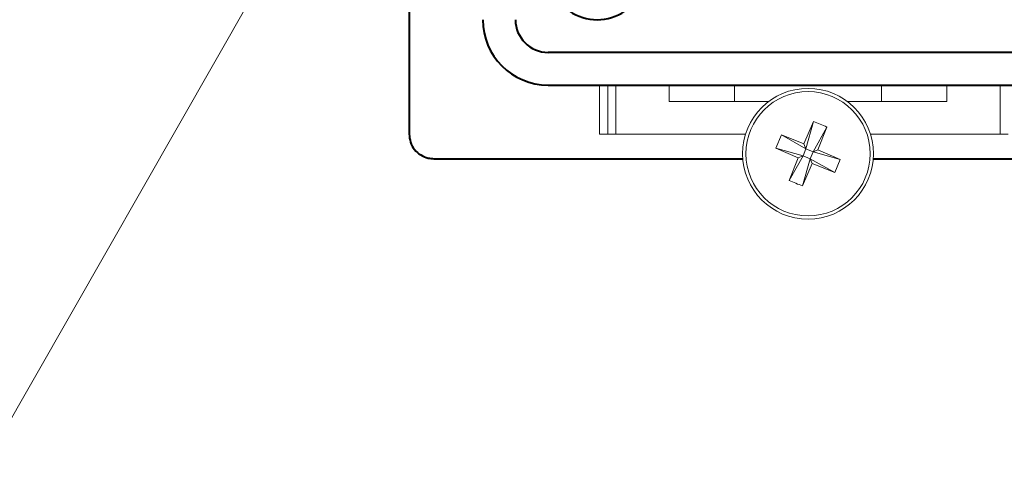
# Model space of a CAD drawing. Extents: x -426 to 168, y -442 to -22.
# Drawn here: x -83 to -23, y -323 to -296 of the extents above; entities that cross this region are included whole.
import ezdxf
from ezdxf.lldxf.tags import DXFTag

# ---------------------------------------------------------------- set-up
doc = ezdxf.new("R2010")
doc.units = 0
doc.header["$MEASUREMENT"] = 0
doc.layers.add('DIM', color=117, linetype='Continuous')
doc.layers.add('help', color=4, linetype='New Line1', lineweight=15)
doc.layers.add('main', color=5, linetype='Continuous', lineweight=40)
tags = doc.linetypes.add('New Line1', pattern=[0.8, 0.5, -0.3]).pattern_tags.tags
tags[6:7] = [DXFTag(74, 4), DXFTag(75, 0), DXFTag(340, '0'), DXFTag(46, 1.0), DXFTag(50, 0.0), DXFTag(44, 0.0), DXFTag(45, 0.0)]
tags[4:5] = [DXFTag(74, 4), DXFTag(75, 0), DXFTag(340, '0'), DXFTag(46, 1.0), DXFTag(50, 0.0), DXFTag(44, 0.0), DXFTag(45, 0.0)]

msp = doc.modelspace()

# ---------------------------------------------------------------- linework, layer by layer
at = {"layer": 'DIM', "color": 250, "linetype": 'New Line1', "lineweight": 15, "ltscale": 5}
for p, q in [((-47.438, -302.754), (-47.438, -299.754)), ((-46.938, -299.754), (-46.938, -302.754)), ((-46.438, -299.754), (-46.438, -302.754)), ((-43.188, -299.754), (-43.188, -300.754)), ((-39.188, -300.754), (-39.188, -299.754)), ((-30.188, -299.754), (-30.188, -300.754)), ((-26.188, -300.754), (-26.188, -299.754)), ((-22.938, -302.754), (-22.938, -299.754)), ((-43.188, -300.754), (-39.188, -300.754)), ((-37.088, -300.754), (-39.188, -300.754)), ((-30.188, -300.754), (-32.288, -300.754)), ((-30.188, -300.754), (-26.188, -300.754)), ((-34.938, -303.35), (-34.344, -301.988)), ((-34.814, -303.65), (-34.344, -301.988)), ((-33.54, -302.321), (-34.384, -303.828)), ((-34.084, -303.704), (-33.54, -302.321)), ((-47.438, -302.754), (-46.938, -302.754)), ((-46.938, -302.754), (-46.438, -302.754)), ((-46.438, -302.754), (-38.504, -302.754)), ((-36.654, -303.61), (-36.32, -302.806)), ((-34.938, -303.35), (-36.32, -302.806)), ((-36.32, -302.806), (-34.814, -303.65)), ((-30.872, -302.754), (-22.938, -302.754)), ((-22.938, -302.754), (-22.438, -302.754)), ((-34.938, -303.35), (-34.814, -303.65)), ((-36.654, -303.61), (-35.291, -304.204)), ((-34.992, -304.08), (-36.654, -303.61)), ((-35.836, -305.587), (-34.992, -304.08)), ((-35.291, -304.204), (-34.992, -304.08)), ((-34.814, -303.65), (-34.992, -304.08)), ((-34.992, -304.08), (-34.562, -304.258)), ((-34.384, -303.828), (-34.814, -303.65)), ((-34.562, -304.258), (-34.384, -303.828)), ((-34.384, -303.828), (-34.084, -303.704)), ((-34.384, -303.828), (-32.722, -304.298)), ((-32.722, -304.298), (-34.084, -303.704)), ((-35.291, -304.204), (-35.836, -305.587)), ((-34.562, -304.258), (-35.032, -305.92)), ((-35.032, -305.92), (-34.438, -304.558)), ((-34.562, -304.258), (-34.438, -304.558)), ((-33.055, -305.102), (-34.562, -304.258)), ((-34.438, -304.558), (-33.055, -305.102)), ((-32.722, -304.298), (-33.055, -305.102))]:
    msp.add_line(p, q, dxfattribs=at)
for radius in [4, 3.801]:
    msp.add_circle((-34.688, -303.954), radius, dxfattribs=at)
for points in [[(-34.344, -301.988), (-34.208, -302.039), (-33.936, -302.141), (-33.672, -302.261), (-33.54, -302.321)], [(-35.032, -305.92), (-35.168, -305.869), (-35.44, -305.767), (-35.704, -305.647), (-35.836, -305.587)]]:
    msp.add_open_spline(points, degree=3, knots=[0, 0, 0, 0, 0.500003, 1, 1, 1, 1], dxfattribs=at)
at = {"layer": 'help', "linetype": 'ByBlock', "ltscale": 5}
msp.add_line((-85.146, -323.131), (-64.085, -286.254), dxfattribs=at)
at = {"layer": 'main'}
for p, q in [((-59.088, -235.254), (-59.088, -302.754)), ((101.412, -297.754), (-50.588, -297.754)), ((-50.588, -299.754), (101.412, -299.754)), ((-57.588, -304.254), (-38.677, -304.254)), ((-30.699, -304.254), (56.112, -304.254))]:
    msp.add_line(p, q, dxfattribs=at)
for centre, radius, start, end in [((-47.588, -292.754), 3, 166.5066, 13.4934), ((-50.588, -295.754), 4, 180, 270), ((-50.588, -295.754), 2, 180, 270)]:
    msp.add_arc(centre, radius, start, end, dxfattribs=at)
msp.add_open_spline([(-59.088, -302.754), (-59.071, -302.923), (-59.038, -303.26), (-58.78, -303.709), (-58.399, -304.049), (-57.977, -304.228), (-57.698, -304.247), (-57.588, -304.254)], degree=3, knots=[0, 0, 0, 0, 0.214693, 0.42939, 0.64408, 0.858775, 1, 1, 1, 1], dxfattribs=at)

doc.saveas('drawing.dxf')
